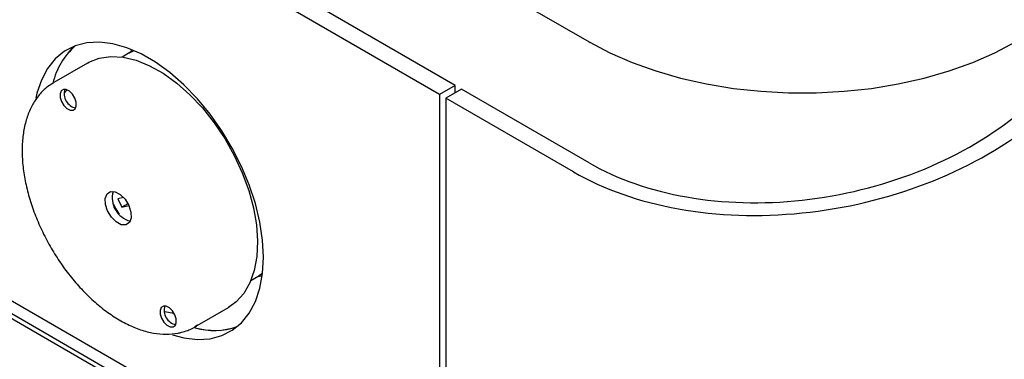
# Model space of a CAD drawing. Units: inches. Extents: x 0.2 to 10.8, y 0.2 to 8.2.
# Drawn here: x 9.3 to 9.7, y 5.3 to 5.4 of the extents above; entities that cross this region are included whole.
import ezdxf

# ---------------------------------------------------------------- set-up
doc = ezdxf.new("R2010")
doc.units = ezdxf.units.IN
doc.header["$MEASUREMENT"] = 0

msp = doc.modelspace()

# ---------------------------------------------------------------- linework, layer by layer
at = {"color": 7, "linetype": 'Continuous', "lineweight": 25}
for p, q in [((9.23319917035246, 5.553311169934826), (9.516572212912969, 5.38972339452835)), ((9.233243364526285, 5.55328565718133), (9.516528018739145, 5.389748907281843)), ((9.471228990569388, 5.375072812238309), (9.229265888882118, 5.514755137620477)), ((9.46592568971049, 5.372011281818974), (9.223962588023218, 5.511693607201141)), ((9.516528018739145, 5.389748907281843), (9.516848260701519, 5.389564853759475)), ((9.361372189406998, 5.386140628860798), (9.358734551942012, 5.384617953163326)), ((9.3620970678968, 5.387100060208535), (9.36106890680461, 5.385965547541148)), ((9.346974158252273, 5.382591833098981), (9.335643876938104, 5.376051000921842)), ((9.335404772807019, 5.375910170885331), (9.335643876938104, 5.376051000921841)), ((9.471228990569388, 5.375072812238309), (9.46592568971049, 5.372011281818974)), ((9.471228990569388, 5.372521536888863), (9.471228990569388, 5.375072812238309)), ((9.33911747762307, 5.372447983087257), (9.34018012793519, 5.373513702610126)), ((9.46592568971049, 5.372011281818974), (9.46592568971049, 5.218909879590396)), ((9.473438699260594, 5.373797174563585), (9.468135398401698, 5.370735644144251)), ((9.511224717880252, 5.345860709487153), (9.468135398401698, 5.370735644144251)), ((9.468135398401698, 5.370735644144251), (9.468135398401696, 5.217634241915672)), ((9.516528018739152, 5.348922239906488), (9.473438699260594, 5.373797174563585)), ((9.223962588023218, 5.358592204972562), (9.46592568971049, 5.218909879590396)), ((9.366488798606124, 5.270189518863803), (9.223962588023214, 5.352468148883428)), ((9.225509384107061, 5.353361095255726), (9.512771513964099, 5.187528197541737)), ((9.359189647104774, 5.337213851604787), (9.357281639412237, 5.336719065587221)), ((9.357281639412237, 5.336719065587221), (9.358578062567144, 5.333904275878386)), ((9.360675349583866, 5.335115013901858), (9.358578062567144, 5.333904275878386)), ((9.358578062567144, 5.333904275878386), (9.360970779457581, 5.334524757056745)), ((9.406178506542883, 5.311570676994444), (9.40489990173705, 5.310740249779773)), ((9.402262264272066, 5.309217574082302), (9.404899901737048, 5.310740249779772)), ((9.376308052413554, 5.298033395518924), (9.372995185169867, 5.298605582212775)), ((9.383296254040276, 5.293505718726175), (9.394626535354446, 5.300046550903313)), ((9.384150283325974, 5.294035416056833), (9.383296254040276, 5.293505718726175))]:
    msp.add_line(p, q, dxfattribs=at)
at = {"color": 7, "linetype": 'Continuous', "lineweight": 25, "flags": 128}
for points in [[(9.406484525916996, 5.317016783969019), (9.406177859767523, 5.322822502084819), (9.405262697627478, 5.32889072975737), (9.403753472150502, 5.335125767411292), (9.40167398472393, 5.341429284778155), (9.399057030106707, 5.347701871623539), (9.395943879236441, 5.353844605505835), (9.39238362836206, 5.359760611842227), (9.388432424766645, 5.365356591678738), (9.38415258129123, 5.370544293070472), (9.379611593624078, 5.375241902867494), (9.374881075853352, 5.379375336957096), (9.370035631070172, 5.382879408614485), (9.365151674833298, 5.385698856536397), (9.360306230050117, 5.387789216344845), (9.355575712279393, 5.389117521816928), (9.351034724612239, 5.389662824781863), (9.346754881136825, 5.389416525486144), (9.34280367754141, 5.388382508216794), (9.339243426667029, 5.386577080043846), (9.336130275796762, 5.384028713648097), (9.33351332117954, 5.380777598289927), (9.33143383375297, 5.376875006000657), (9.329924608275991, 5.372382482991986), (9.32955672982392, 5.370785713795882)], [(9.516572212912969, 5.38972339452835), (9.523526197920555, 5.386063739715595), (9.531035444027047, 5.382790103069498), (9.53903588499235, 5.379930414103669), (9.547459263875025, 5.377509070676068), (9.556233715376441, 5.375546730835078), (9.56528437897018, 5.37406013657232), (9.574534037585625, 5.373061970985885), (9.583903776396815, 5.372560750072616), (9.593313656095884, 5.372560750072616), (9.602683394907071, 5.373061970985885), (9.611933053522518, 5.37406013657232), (9.620983717116255, 5.375546730835078), (9.629758168617673, 5.377509070676068), (9.638181547500347, 5.379930414103669), (9.64618198846565, 5.382790103069498), (9.653691234572142, 5.386063739715595), (9.660645219579727, 5.38972339452835)], [(9.346974158252273, 5.382591833098981), (9.347448056599454, 5.382854737926857), (9.350973681066904, 5.384230055859568), (9.354868638803532, 5.38480602558907), (9.359060374116249, 5.384571917889078), (9.363470802907242, 5.383532093743092), (9.368017767232992, 5.381705923107533), (9.372616565751295, 5.379127424086091), (9.377181531547016, 5.375844629236829), (9.38162762794463, 5.371918690816503), (9.385872032580583, 5.367422741629721), (9.389835680227229, 5.362440532703171), (9.393444735628425, 5.357064873162454), (9.396631968910638, 5.351395901373675), (9.399338007948298, 5.345539219555151), (9.401512444354157, 5.339603926607896), (9.403114772492165, 5.333700585809511), (9.404115144020832, 5.327939165229519), (9.404494923911354, 5.322426989232299), (9.404247037582943, 5.317266739227243), (9.403376102688876, 5.312554540908376), (9.40189834309836, 5.308378173614558), (9.399841286676537, 5.30481543516648), (9.397243252492444, 5.301932692640473), (9.394626535354446, 5.300046550903313)], [(9.361372189406998, 5.386140628860799), (9.361667698800055, 5.386306652529273), (9.362730727810911, 5.386832592016317)], [(9.33887190708335, 5.373679486224121), (9.338140906622295, 5.373186998574535), (9.337768606660571, 5.372234013112196), (9.337811686492447, 5.37096561323491), (9.338263587604034, 5.369574901325919), (9.33905551214759, 5.368273600666534), (9.340066896790173, 5.367259822485825), (9.341143767388171, 5.366687905321884), (9.342122180154899, 5.366644918378477), (9.342853180615952, 5.367137406028062), (9.343225480577676, 5.368090391490401), (9.343182400745802, 5.369358791367687), (9.342730499634213, 5.370749503276677), (9.341938575090657, 5.372050803936064), (9.340927190448074, 5.373064582116773), (9.339850319850076, 5.373636499280714), (9.33887190708335, 5.373679486224121)], [(9.35999868204842, 5.327954795227442), (9.358433221621658, 5.328023574336892), (9.35671022866486, 5.328938641799199), (9.355092013236728, 5.330560686888332), (9.353824933967038, 5.332642767943349), (9.353101892188496, 5.334867906997733), (9.353032964457498, 5.336897346801392), (9.353628644396252, 5.338422123541133), (9.354798245133942, 5.339210103780471), (9.356363705560703, 5.339141324671021), (9.358086698517502, 5.338226257208714), (9.359704913945635, 5.33660421211958), (9.360971993215324, 5.334522131064563), (9.361695034993865, 5.332296992010178), (9.361763962724863, 5.330267552206521), (9.361168282786108, 5.328742775466778), (9.35999868204842, 5.327954795227442)], [(9.355802135945186, 5.334931466758036), (9.356611900471986, 5.333333125319757), (9.35776838993178, 5.331525445894708)], [(9.375688853265133, 5.290868680622321), (9.379611593624078, 5.289818492271358), (9.384152581291232, 5.289273189306424), (9.388432424766647, 5.289519488602143), (9.392383628362062, 5.290553505871491), (9.395943879236443, 5.29235893404444), (9.399057030106707, 5.294907300440189), (9.40167398472393, 5.298158415798359), (9.403753472150502, 5.302061008087628), (9.405262697627478, 5.306553531096301), (9.406177859767523, 5.311565135052824), (9.406484525916996, 5.317016783969019)], [(9.404596619134495, 5.31056516846003), (9.40465703538825, 5.310575417160001), (9.406093246789375, 5.310888185311915)], [(9.372674747027466, 5.300519980629436), (9.37194374656641, 5.30002749297985), (9.371571446604689, 5.299074507517511), (9.371614526436563, 5.297806107640224), (9.372066427548152, 5.296415395731234), (9.372858352091708, 5.295114095071849), (9.373869736734289, 5.29410031689114), (9.374946607332287, 5.293528399727197), (9.375925020099015, 5.293485412783792), (9.37665602056007, 5.293977900433378), (9.377028320521793, 5.294930885895717), (9.376985240689917, 5.296199285773003), (9.37653333957833, 5.297589997681993), (9.375741415034774, 5.298891298341379), (9.374730030392191, 5.299905076522087), (9.373653159794191, 5.300476993686029), (9.372674747027466, 5.300519980629436)]]:
    msp.add_lwpolyline(points, dxfattribs=at)
at = {"color": 7, "linetype": 'Continuous', "lineweight": 25}
for centre, radius, start, end in [((9.35908232176036, 5.370131286940726), 0.02442848895695671, 131.5622516750494, 166.5912993208182), ((9.35844196407198, 5.370518799276552), 0.0237147434436711, 131.0257629461829, 167.0024087195213), ((9.344121004779653, 5.372254270548347), 0.004982414639400301, 162.8267822095562, 257.1678412577429), ((9.363412236375236, 5.337054126635465), 0.008044889970226043, 163.965676167187, 256.0289473001118), ((9.377923844723728, 5.299094764953638), 0.004982414639357138, 162.826782208472, 257.1678412587839), ((9.389914176819707, 5.316606123123114), 0.02427212636365399, 254.356045659065, 288.4978215411798), ((9.389934058014417, 5.315875089680907), 0.02357351658923743, 253.9050107877916, 289.0157224552948)]:
    msp.add_arc(centre, radius, start, end, dxfattribs=at)
for major_axis, ratio, start_param, end_param in [((0.1009422465874525, 0.02047680877913738), 0.6716972803482854, 3.791566538768214, 5.362362865563121), ((0.108544302479908, 0.02018760153583443), 0.6664761044681861, 3.803665376396918, 5.374461703191817)]:
    msp.add_ellipse((9.58856452207253, 5.406255641100822), major_axis=major_axis, ratio=ratio, start_param=start_param, end_param=end_param, dxfattribs=at)
for points, knots in [([(9.335409016274214, 5.375830964194298), (9.334601311909015, 5.375326901256201), (9.332739968993243, 5.37416529557551), (9.33033765828974, 5.371588869443218), (9.328172585951513, 5.36830308613398), (9.326532343691996, 5.36446217835952), (9.32542457850815, 5.360134871247396), (9.32487771701874, 5.355375543975568), (9.32490342817989, 5.350268954395944), (9.325500045600142, 5.344907786480438), (9.326652528113954, 5.339386366506742), (9.328336764347117, 5.333796077027039), (9.330521776980689, 5.32822571399549), (9.33317030418655, 5.322762810216874), (9.33623923750834, 5.317493135267477), (9.339679964306816, 5.312500053100059), (9.343439256578442, 5.307863010390063), (9.347460284310792, 5.30365645167644), (9.351683977915942, 5.299948852548716), (9.356049670576052, 5.296802827492586), (9.360495562011181, 5.294275081068823), (9.364955830923405, 5.292418602113022), (9.369359361538427, 5.291277168350136), (9.373619471488862, 5.290894832335972), (9.376751940020476, 5.291171384716408), (9.378428401579859, 5.291576706158483), (9.37882293003006, 5.291672092085753)], [0, 0, 0, 0, 0.03164635582400788, 0.07292856490696335, 0.1144957880157914, 0.1567202305189872, 0.1996604346610883, 0.243129640849809, 0.2868720713557376, 0.3306830131936919, 0.3744515556460438, 0.4181555798227257, 0.461801426972034, 0.5054081396287675, 0.5489999307254843, 0.5926026529333828, 0.6362351087481773, 0.6799250621058679, 0.7236995286210128, 0.7675812154375128, 0.8115797182348877, 0.8556726501126503, 0.8997300586772614, 0.943513184894908, 0.9867067303181516, 0.9999999999999999, 0.9999999999999999, 0.9999999999999999, 0.9999999999999999]), ([(9.37882293003006, 5.291672092085753), (9.379508153918657, 5.291885167784007), (9.38139541718043, 5.292472026975556), (9.383246739576276, 5.293280551099842), (9.384234922993244, 5.29409285936344), (9.384253505146912, 5.294108134297953)], [0, 0, 0, 0, 0.358699616578785, 0.9879407587008922, 1, 1, 1, 1])]:
    msp.add_open_spline(points, degree=3, knots=knots, dxfattribs=at)

doc.saveas('drawing.dxf')
